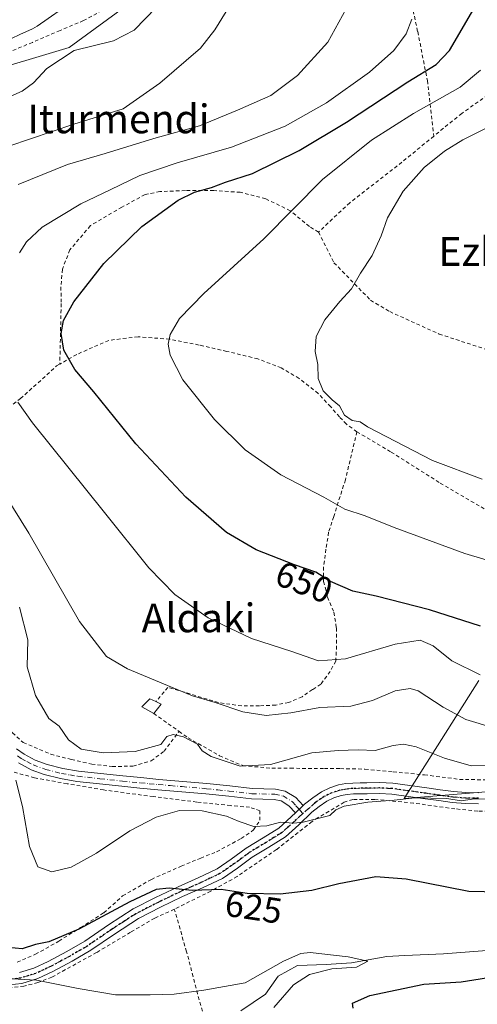
# Model space of a CAD drawing. Units: metres. Extents: x 589968 to 593404, y 4761403 to 4763770.
# Drawn here: x 591188 to 591315, y 4762811 to 4763085 of the extents above; entities that cross this region are included whole.
import ezdxf
from ezdxf.enums import TextEntityAlignment as Align

# ---------------------------------------------------------------- set-up
doc = ezdxf.new("R2010")
doc.units = ezdxf.units.M
doc.header["$MEASUREMENT"] = 0
for name, pattern in [('DGN Style 2', [1.6480167562047852, 0.988810053722871, -0.6592067024819142]), ('DGN Style 4', [2.6384748266838614, 1.318413404963828, -0.6592067024819142, 0.001648016756204785, -0.6592067024819142]), ('DGN Style 5', [1.1536117293433497, 0.4944050268614355, -0.6592067024819142])]:
    doc.linetypes.add(name, pattern=pattern)
for name, color, linetype, lineweight in [('Alambrada', 7, 'DGN Style 2', 0), ('Arbolado forestal CxS', 92, 'Continuous', 0), ('Camino Cxs', 7, 'Continuous', 0), ('Camino eje', 30, 'DGN Style 4', 13), ('Corriente natural lineal', 142, 'Continuous', 13), ('Curva de nivel maestra', 30, 'Continuous', 30), ('Curva de nivel normal', 30, 'Continuous', 0), ('Edificación ligera Cxs', 1, 'Continuous', 0), ('Pista no pavimentada Cxs', 111, 'Continuous', 0), ('Pista no pavimentada eje', 91, 'DGN Style 4', 0), ('Prado CxS', 92, 'Continuous', 0), ('Ruta', 7, 'DGN Style 5', 30), ('Rótulo de curva de nivel directora', 7, 'Continuous', 0), ('Texto cartográfico', 7, 'Continuous', 0)]:
    doc.layers.add(name, color=color, linetype=linetype, lineweight=lineweight)
doc.styles.add('Style-Arial', font='txt')

# ---------------------------------------------------------------- blocks, each defined once
blk = doc.blocks.new('*U24')
at = {"layer": 'Prado CxS', "color": 92, "linetype": 'Continuous', "lineweight": 0}
for points in [[(591129.4210999999, 4763091.437700001, 634.2309999999999), (591137.5661000004, 4763064.918500001, 624.1450000000041), (591150.8941000003, 4763061.9307, 624.4631999999983), (591201.5072999997, 4763077.0153, 628.7756999999983), (591280.3639000002, 4763134.7249, 641.1926999999996)], [(591315.5623000005, 4762900.747099999, 644.7782000000007), (591294.8245000001, 4762867.912500001, 630.273000000001), (591352.8664999995, 4762872.6731, 628.9311000000016)]]:
    blk.add_polyline3d(points, dxfattribs=at)

msp = doc.modelspace()

# ---------------------------------------------------------------- linework, layer by layer
at = {"layer": 'Alambrada', "color": 7, "linetype": 'DGN Style 2', "lineweight": 0, "extrusion": (0.1989512198451927, -0.1399713546776104, 0.9699620776050084), "elevation": -548424.2048156167, "flags": 128}
msp.add_lwpolyline([(4235607.352879614, 2189416.504288428), (4235607.352879614, 2189407.617360991)], dxfattribs=at)
at = {"layer": 'Alambrada', "color": 7, "linetype": 'DGN Style 2', "lineweight": 0}
for points in [[(591280.1201, 4763134.1601, 652.4036999999954), (591287.9801000003, 4763121.440099999, 651.4413999999961), (591292.5601000004, 4763109.4101, 649.890400000004), (591295.1601, 4763096.9801, 656.2788), (591298.5701000001, 4763081.460100001, 660.809699999998), (591301.2600999996, 4763067.840100001, 673.1106), (591303.0500999996, 4763052.350099999, 673.3628000000026)], [(591212.1001000004, 4763088.130100001, 640.3190999999933), (591205.5000999998, 4763084.5101, 641.3476999999984), (591198.9401000004, 4763081.790100001, 643.117499999993), (591191.2500999998, 4763078.460100001, 643.146900000007), (591182.6001000004, 4763074.840100001, 638.6481000000058)], [(591342.0301000001, 4763081.090100001, 667.2538000000059), (591342.1001000004, 4763080.610099999, 666.9790000000066), (591334.3000999996, 4763075.610099999, 668.6184999999969), (591323.4801000003, 4763067.5701, 663.7645000000048), (591310.8400999998, 4763058.690099999, 669.4467000000004), (591303.0500999996, 4763052.350099999, 673.3628000000026)], [(591303.0500999996, 4763052.350099999, 673.3628000000026), (591294.1700999998, 4763045.090100001, 671.9572000000044), (591279.6700999998, 4763033.790100001, 663.9063000000025), (591270.9401000004, 4763025.620100001, 669.4330000000045)], [(591270.9401000004, 4763025.620100001, 669.4330000000045), (591268.4001000002, 4763027.1801, 671.4625999999989), (591263.0701000001, 4763031.590100001, 665.1245999999956), (591256.2301000003, 4763034.9001, 657.480899999995), (591249.1601, 4763036.700099999, 656.1831999999995), (591241.7901, 4763037.190099999, 652.2225999999937), (591233.8501000004, 4763037.1801, 654.4377999999997), (591226.7701000003, 4763036.9301, 652.370299999995), (591222.6201, 4763036.0801, 650.3135000000038), (591216.1700999998, 4763032.5601, 650.344299999997), (591207.3901000004, 4763027.420100001, 650.588499999998), (591201.6901000004, 4763020.6601, 649.3325999999943), (591199.5900999998, 4763015.280099999, 649.257500000007), (591199.1901000004, 4763010.360099999, 649.992499999993), (591199.2600999996, 4763005.710100001, 650.8448999999965), (591198.8901000004, 4762988.860099999, 651.8889999999956)], [(591270.9401000004, 4763025.620100001, 669.4330000000045), (591275.2401000002, 4763017.090100001, 661.6045000000013), (591285.4401000004, 4763006.6501, 661.245299999995), (591290.7701000003, 4763003.4801, 662.506899999993), (591304.5301000001, 4762997.2301, 665.1037000000069), (591317.8501000004, 4762992.890100001, 665.7522000000026), (591330.2100999998, 4762989.920100001, 667.0525000000052), (591341.7701000003, 4762988.420100001, 667.8227000000043)], [(591281.6300999997, 4762970.020099999, 660.0875999999989), (591278.7200999996, 4762972.130100001, 659.8962000000029), (591276.7801000001, 4762974.1501, 659.8944999999949), (591274.3300999999, 4762976.9801, 660.0201999999991), (591270.8501000004, 4762980.670100001, 660.0595999999932), (591265.5301000001, 4762984.890100001, 660.0671000000002), (591260.5500999996, 4762987.800100001, 660.4585999999981), (591254.0301000001, 4762990.3201, 660.078999999998), (591245.3901000004, 4762992.4101, 659.7388000000064), (591237.6700999998, 4762994.1801, 658.3037999999942), (591229.5100999996, 4762995.800100001, 656.3049000000028), (591220.6901000004, 4762996.470100001, 656.3445000000065), (591212.5000999998, 4762995.470100001, 654.7026999999945), (591203.6001000004, 4762991.550100001, 654.6131000000023), (591198.8901000004, 4762988.860099999, 651.8889999999956)], [(591147.4801000003, 4762964.090100001, 636.9375), (591151.7301000003, 4762958.1601, 635.998900000006), (591156.3201000001, 4762954.210100001, 636.2434000000068), (591161.0500999996, 4762951.1801, 636.1940000000031), (591165.1001000004, 4762949.540100001, 636.5552000000025), (591169.4801000003, 4762949.380100001, 638.0295999999944), (591173.9801000003, 4762950.3101, 639.4933000000019), (591176.1201, 4762953.1801, 639.8479999999981), (591177.2301000003, 4762958.8301, 641.7133000000031), (591178.1201, 4762965.9901, 645.078800000003), (591179.2500999998, 4762971.0701, 645.8046999999933), (591180.5701000001, 4762973.8301, 646.3319999999949), (591187.9401000004, 4762979.2401, 647.4936000000016), (591197.9600999998, 4762988.340100001, 651.2547999999952), (591198.8901000004, 4762988.860099999, 651.8889999999956)], [(591281.6300999997, 4762970.020099999, 660.0875999999989), (591278.4401000004, 4762956.6801, 656.7789000000049), (591275.1700999998, 4762946.380100001, 655.8120999999956), (591273.7600999996, 4762942.050100001, 656.3585000000021), (591272.9801000003, 4762937.3301, 655.749800000005), (591272.3701, 4762932.390100001, 655.0540000000037), (591272.3701, 4762928.3101, 652.7455999999949), (591273.4801000003, 4762923.9901, 650.6968000000053), (591275.2001, 4762919.7501, 653.0809000000008), (591275.9200999998, 4762915.380100001, 657.230899999995), (591275.9600999998, 4762910.380100001, 659.2027999999991), (591275.7401000002, 4762906.170100001, 657.5244999999995), (591274.1801000005, 4762903.300100001, 653.1897000000026), (591271.5701000001, 4762899.690099999, 645.9256000000023), (591269.2801000001, 4762898.210100001, 644.040599999993), (591266.3501000004, 4762896.2401, 642.857600000003), (591262.6601, 4762894.670100001, 642.0838999999978), (591259.0301000001, 4762893.9101, 641.8592000000062), (591254.5000999998, 4762893.700099999, 641.7967000000062), (591249.5401, 4762893.700099999, 641.1814000000013), (591243.0500999996, 4762894.600099999, 640.5380000000005), (591235.1601, 4762897.0101, 640.9814999999944), (591228.9801000003, 4762898.840100001, 640.5460000000021), (591225.6700999998, 4762894.880100001, 639.2560999999987)], [(591281.6300999997, 4762970.020099999, 660.0875999999989), (591291.1401000004, 4762964.380100001, 659.9532000000036), (591304.8501000004, 4762955.710100001, 659.3828000000067), (591328.1700999998, 4762942.130100001, 676.0972000000038)], [(591147.4801000003, 4762964.090100001, 636.9375), (591136.8400999998, 4762958.390100001, 637.0890999999974), (591146.9401000004, 4762943.460100001, 628.3257000000012), (591158.0201000003, 4762927.540100001, 629.2909999999974), (591165.8701, 4762915.300100001, 630.5265000000073), (591178.3701, 4762895.380100001, 631.2841999999946), (591185.6901000004, 4762886.1601, 632.3405000000057), (591188.7100999998, 4762883.470100001, 632.6597000000038), (591196.3501000004, 4762880.2301, 635.8125), (591202.1201, 4762878.7501, 640.9260000000068), (591207.7600999996, 4762877.460100001, 641.5687999999936), (591213.4801000003, 4762876.790100001, 646.0354999999981), (591219.2600999996, 4762876.9001, 642.5265999999974), (591224.3501000004, 4762878.390100001, 636.2822000000015), (591227.9101, 4762881.040100001, 635.1931999999942), (591232.1001000004, 4762886.590100001, 636.2473999999929)], [(591232.1001000004, 4762886.590100001, 636.2473999999929), (591234.6001000004, 4762884.8101, 636.0255000000034), (591243.3800999997, 4762879.8101, 641.0089000000007), (591249.8300999999, 4762877.0601, 651.8307000000059), (591257.9401000004, 4762876.3101, 653.4492000000029), (591263.1201, 4762876.3101, 649.2198999999965), (591272.5701000001, 4762876.220100001, 649.4048999999941), (591277.0301000001, 4762876.220100001, 653.0556999999973), (591283.8701, 4762876.0701, 650.6904999999971), (591291.7301000003, 4762875.3301, 638.9872999999934), (591300.4401000004, 4762874.470100001, 636.436400000006), (591310.2100999998, 4762873.2301, 646.1267999999982), (591321.5500999996, 4762873.0001, 655.428899999999), (591322.5500999996, 4762881.590100001, 661.2042999999976), (591325.2801000001, 4762908.720100001, 668.8322000000044), (591326.7701000003, 4762928.850099999, 673.2247999999963), (591328.1700999998, 4762942.130100001, 676.0972000000038)], [(591186.9901000002, 4762822.3101, 624.6297999999952), (591192.1001000004, 4762824.5001, 625.6474000000017), (591198.6401000004, 4762828.1801, 626.3613000000041), (591204.6501000002, 4762831.9301, 628.2958000000071), (591211.1501000002, 4762836.090100001, 627.0791000000027), (591216.3901000004, 4762840.7601, 627.2589000000007), (591224.3901000004, 4762845.380100001, 627.4231), (591232.7100999998, 4762849.0601, 627.872199999998), (591238.1201, 4762851.300100001, 628.244000000006), (591242.5701000001, 4762853.050100001, 628.7023000000045), (591249.4301000005, 4762856.770099999, 632.8567000000039), (591252.8501000004, 4762859.140100001, 639.8396999999968), (591254.6201, 4762861.840100001, 645.5102999999945), (591254.6401000004, 4762864.4801, 648.110400000005), (591251.7600999996, 4762865.460100001, 647.9471999999951), (591246.4401000004, 4762865.9101, 642.687699999995), (591237.0301000001, 4762866.9101, 631.5608000000066), (591224.9401000004, 4762868.420100001, 631.9241000000038), (591211.0701000001, 4762870.270099999, 637.6756000000023), (591200.8901000004, 4762872.0101, 635.5347999999941), (591191.8501000004, 4762873.6501, 631.5865999999951), (591183.3501000004, 4762875.9901, 631.6310999999987)], [(591348.8701, 4762873.3301, 645.6900000000023), (591343.5201000003, 4762870.130100001, 643.4646999999968), (591339.4301000005, 4762868.1801, 644.2666000000027), (591335.1601, 4762866.550100001, 642.7216999999946), (591329.9401000004, 4762865.190099999, 639.5478000000003), (591324.8000999996, 4762864.3201, 638.005999999994), (591319.9200999998, 4762864.290100001, 636.8962999999932), (591315.3000999996, 4762864.380100001, 636.2258000000002), (591308.9200999998, 4762865.020099999, 635.4042000000045), (591297.4101, 4762866.600099999, 631.7163), (591286.6300999997, 4762867.6601, 640.9994000000006), (591280.5301000001, 4762867.6601, 645.6475000000064), (591278.1201, 4762866.860099999, 644.059500000003), (591270.8501000004, 4762862.5601, 632.0234999999957), (591269.1401000004, 4762861.460100001, 632.2400000000052), (591259.2401000002, 4762853.690099999, 630.7597999999998), (591248.3101000004, 4762846.1801, 626.906799999997), (591240.9501, 4762842.100099999, 625.7192000000068), (591230.7600999996, 4762837.040100001, 624.4916999999987)], [(591230.7600999996, 4762837.040100001, 624.4916999999987), (591225.3101000004, 4762834.5601, 623.997199999998), (591218.5500999996, 4762830.630100001, 623.4894999999962), (591209.1101000002, 4762824.9901, 623.5871999999945), (591196.6601, 4762818.1501, 622.3043000000034), (591192.7600999996, 4762816.630100001, 621.2063000000053), (591188.8901000004, 4762815.670100001, 621.5181000000011), (591184.4401000004, 4762815.100099999, 621.3861999999936)], [(591240.8701, 4762800.7501, 621.3787000000011), (591237.2600999996, 4762813.4801, 619.9609999999957), (591234.2100999998, 4762825.220100001, 621.8935000000056), (591230.7600999996, 4762837.040100001, 624.4916999999987)]]:
    msp.add_polyline3d(points, dxfattribs=at)
at = {"layer": 'Arbolado forestal CxS', "color": 92, "linetype": 'Continuous', "lineweight": 0}
for points in [[(591280.3639000002, 4763134.7249, 641.1926999999996), (591201.5072999997, 4763077.0153, 628.7756999999983), (591150.8941000003, 4763061.9307, 624.4631999999983), (591137.5661000004, 4763064.918500001, 624.1450000000041), (591129.4210999999, 4763091.437700001, 634.2309999999999)], [(591280.3639000002, 4763134.7249, 641.1926999999996), (591201.5072999997, 4763077.0153, 628.7756999999983), (591150.8941000003, 4763061.9307, 624.4631999999983), (591137.5661000004, 4763064.918500001, 624.1450000000041), (591129.4210999999, 4763091.437700001, 634.2309999999999)], [(591352.8664999995, 4762872.6731, 628.9311000000016), (591294.8245000001, 4762867.912500001, 630.273000000001), (591315.5623000005, 4762900.747099999, 644.7782000000007)], [(591315.5623000005, 4762900.747099999, 644.7782000000007), (591294.8245000001, 4762867.912500001, 630.273000000001), (591352.8664999995, 4762872.6731, 628.9311000000016)]]:
    msp.add_polyline3d(points, dxfattribs=at)
at = {"layer": 'Camino Cxs', "color": 7, "linetype": 'Continuous', "lineweight": 0, "extrusion": (0.04813021907168692, 0.04606968919818628, 0.9977780643756877), "elevation": 248520.987920945, "flags": 128}
msp.add_lwpolyline([(3031854.68072432, -3712217.838903444), (3031854.68072432, -3712220.752209953)], dxfattribs=at)
at = {"layer": 'Camino Cxs', "color": 7, "linetype": 'Continuous', "lineweight": 0}
for points in [[(591186.8501000004, 4762881.720100001, 631.7986999999994), (591188.9301000005, 4762880.2601, 632.2798000000039), (591192.0601000004, 4762878.5801, 632.2115999999951), (591195.3901000004, 4762877.370100001, 634.942200000005), (591199.6803000001, 4762876.280099999, 638.3390999999974), (591204.0701000001, 4762875.530099999, 639.8794999999955), (591210.2301000003, 4762874.860099999, 642.1187999999966), (591216.4801000003, 4762874.210100001, 643.773000000001), (591221.4700999996, 4762873.710100001, 637.709400000007), (591226.4501, 4762873.229900001, 633.4872999999934), (591233.1202999996, 4762872.640100001, 633.0215999999928), (591239.8300999999, 4762872.0701, 637.4848999999958), (591246.2499000002, 4762871.4101, 647.001900000003), (591252.4999000002, 4762870.690099999, 652.4054000000033), (591258.9401000004, 4762870.5101, 651.3972000000067), (591261.6601, 4762869.970100001, 649.4817999999941), (591264.5900999998, 4762868.140100001, 645.9008999999933), (591266.6201, 4762865.920100001, 640.8672999999981), (591264.5202000003, 4762863.9101, 641.0614999999962), (591262.7100999998, 4762865.870100001, 645.7333000000071), (591260.5701000001, 4762867.210100001, 648.2342999999964), (591258.6101000002, 4762867.600099999, 649.5537999999942), (591252.2901, 4762867.780099999, 650.3334999999934), (591245.9301000005, 4762868.5101, 644.5198999999993), (591239.5601000004, 4762869.170100001, 635.2256000000052), (591232.8701, 4762869.7401, 632.0714000000007), (591226.1801000005, 4762870.3201, 632.4967000000033), (591221.1801000005, 4762870.8101, 635.7571000000025), (591216.1801000005, 4762871.3101, 640.4928999999975), (591209.9200999998, 4762871.960100001, 639.0834999999934), (591203.6700999998, 4762872.640100001, 637.1067000000039), (591199.0800999999, 4762873.420100001, 635.4879999999976), (591194.5301000001, 4762874.5801, 633.0470000000059), (591190.8601000002, 4762875.9101, 631.8225999999995), (591187.4001000002, 4762877.780099999, 632.1140000000014)], [(591186.8501000004, 4762881.720100001, 631.7986999999994), (591188.9301000005, 4762880.2601, 632.2798000000039), (591192.0601000004, 4762878.5801, 632.2115999999951), (591195.3901000004, 4762877.370100001, 634.942200000005), (591199.6803000001, 4762876.280099999, 638.3390999999974), (591204.0701000001, 4762875.530099999, 639.8794999999955), (591210.2301000003, 4762874.860099999, 642.1187999999966), (591216.4801000003, 4762874.210100001, 643.773000000001), (591221.4700999996, 4762873.710100001, 637.709400000007), (591226.4501, 4762873.229900001, 633.4872999999934), (591233.1202999996, 4762872.640100001, 633.0215999999928), (591239.8300999999, 4762872.0701, 637.4848999999958), (591246.2499000002, 4762871.4101, 647.001900000003), (591252.4999000002, 4762870.690099999, 652.4054000000033), (591258.9401000004, 4762870.5101, 651.3972000000067), (591261.6601, 4762869.970100001, 649.4817999999941), (591264.5900999998, 4762868.140100001, 645.9008999999933), (591266.6201, 4762865.920100001, 640.8672999999981)], [(591264.5202000003, 4762863.9101, 641.061400000006), (591262.7100999998, 4762865.870100001, 645.7333000000071), (591260.5701000001, 4762867.210100001, 648.2342999999964), (591258.6101000002, 4762867.600099999, 649.5537999999942), (591252.2901, 4762867.780099999, 650.3334999999934), (591245.9301000005, 4762868.5101, 644.5198999999993), (591239.5601000004, 4762869.170100001, 635.2256000000052), (591232.8701, 4762869.7401, 632.0714000000007), (591226.1801000005, 4762870.3201, 632.4967000000033), (591221.1801000005, 4762870.8101, 635.7571000000025), (591216.1801000005, 4762871.3101, 640.4928999999975), (591209.9200999998, 4762871.960100001, 639.0834999999934), (591203.6700999998, 4762872.640100001, 637.1067000000039), (591199.0800999999, 4762873.420100001, 635.4879999999976), (591194.5301000001, 4762874.5801, 633.0470000000059), (591190.8601000002, 4762875.9101, 631.8225999999995), (591187.4001000002, 4762877.780099999, 632.1140000000014)]]:
    msp.add_polyline3d(points, dxfattribs=at)
at = {"layer": 'Camino eje', "color": 30, "linetype": 'DGN Style 4', "lineweight": 13}
msp.add_polyline3d([(591187.1250999998, 4762879.7501, 631.9841000000015), (591188.1651, 4762879.020099999, 632.1143000000011), (591189.7301000003, 4762878.1801, 632.0817999999999), (591191.4600999998, 4762877.245100001, 631.8315000000002), (591194.9600999998, 4762875.975099999, 633.915399999998), (591199.3800999997, 4762874.850099999, 636.890400000004), (591201.6750999996, 4762874.460100001, 638.312300000005), (591203.8701, 4762874.085100001, 638.5002999999997), (591210.0751, 4762873.4101, 640.7421000000032), (591216.3300999999, 4762872.7601, 642.819399999993), (591221.3251, 4762872.2601, 637.1726000000053), (591223.8151000004, 4762872.020099999, 634.6411999999982), (591226.3151000004, 4762871.7751, 633.0258999999933), (591229.6601, 4762871.485099999, 632.3859999999986), (591232.9951, 4762871.190099999, 632.543399999995), (591239.6951000001, 4762870.620100001, 636.3344999999972), (591242.9051000001, 4762870.290100001, 640.7948000000034), (591246.0900999998, 4762869.960100001, 645.7783000000054), (591252.3951000003, 4762869.235099999, 651.3666999999987), (591258.7751000002, 4762869.0551, 650.4793000000063), (591261.1151000002, 4762868.590100001, 648.8803000000044), (591263.6501000002, 4762867.005100001, 645.7593999999954), (591264.6651, 4762865.895099999, 643.292100000006), (591265.5837000003, 4762864.928099999, 640.7868000000017), (591266.5107000005, 4762863.631100001, 637.4600999999967)], dxfattribs=at)
at = {"layer": 'Corriente natural lineal', "color": 142, "linetype": 'Continuous', "lineweight": 13}
for points in [[(591202.6651, 4763090.012599999, 627.8316000000051), (591192.5612000005, 4763082.9757, 626.9872999999934), (591191.2570000002, 4763082.225000001, 627.039499999999), (591187.7489, 4763080.6217, 627.1232000000019), (591183.0626999997, 4763078.458799999, 626.5681999999942), (591173.3788999999, 4763074.648800001, 626.1315999999933), (591155.5263999999, 4763069.807600001, 625.4081000000006)], [(591322.6758000003, 4762825.976399999, 622.8389000000025), (591305.7424999997, 4762824.600500001, 621.9210000000021), (591294.9474999999, 4762824.177200001, 621.2716999999975), (591289.9732999997, 4762823.8597, 621.0470000000059), (591280.1308000004, 4762822.166400001, 620.4872000000032), (591273.0399000002, 4762821.6372, 620.1566000000021), (591265.1024000002, 4762821.4255, 620.3041999999987), (591259.7049000004, 4762818.462200001, 620.057799999995), (591256.1583000004, 4762813.3869, 619.3603000000003), (591249.3101000004, 4762808.7501, 619.3024000000005)]]:
    msp.add_polyline3d(points, dxfattribs=at)
at = {"layer": 'Curva de nivel maestra', "color": 30, "linetype": 'Continuous', "lineweight": 30, "flags": 128}
for points, elevation in [([(591316.0599999996, 4762915.890100001), (591301.8700000001, 4762920.4301), (591286.9699999997, 4762924.2401), (591280.4900000002, 4762925.620100001), (591274.2999999998, 4762928.290100001), (591270.1600000003, 4762930.950099999), (591264.2800000003, 4762932.960100001), (591253.5899999999, 4762937.140100001), (591245.3300000001, 4762941.950099999), (591233.9400000004, 4762951.800100001), (591220.0899999999, 4762966.620100001), (591208.3799999999, 4762981.140100001), (591203.0300000003, 4762987.3201), (591200.0300000003, 4762992.700099999), (591199.2999999998, 4762997.4301), (591199.8899999997, 4763001.030099999), (591202.79, 4763006.2301), (591211.1100000005, 4763016.890100001), (591221.7100000001, 4763027.220100001), (591231.8300000001, 4763034.5601), (591236.4000000004, 4763036.7401), (591241.0999999996, 4763038.0801), (591245.0199999996, 4763039.520099999), (591252.54, 4763041.960100001), (591265.5800000001, 4763048.380100001), (591278.7199999997, 4763056.2601), (591295.7800000003, 4763067.5101), (591303.6900000004, 4763072.340100001), (591307.4000000004, 4763076.1501), (591314.1699999999, 4763087.800100001)], 650), ([(591325.7300000004, 4762841.710100001), (591312.8499999996, 4762842.0001), (591295.4000000004, 4762845.460100001), (591286.8700000001, 4762846.050100001), (591276.6200000001, 4762844.090100001), (591269.0700000003, 4762842.290100001), (591260.25, 4762841.210100001), (591251.04, 4762841.440099999), (591243.8600000005, 4762842.530099999), (591235.7100000001, 4762842.270099999), (591229.3799999999, 4762842.920100001), (591225.7599999999, 4762842.5601), (591218.3700000001, 4762839.1501), (591204.1399999997, 4762831.4801), (591195.7800000003, 4762827.9801), (591192.1399999997, 4762827.2601), (591188.3700000001, 4762826.040100001), (591184.4699999997, 4762826.4301)], 625), ([(591280.5499999998, 4762809.460100001), (591280.4400000004, 4762810.920100001), (591285.2800000003, 4762813.0001), (591300.2800000003, 4762816.1601), (591310.7199999997, 4762816.880100001), (591321.7999999998, 4762818.5601)], 625)]:
    msp.add_lwpolyline(points, dxfattribs=dict(at, elevation=elevation))
at = {"layer": 'Curva de nivel normal', "color": 30, "linetype": 'Continuous', "lineweight": 0, "flags": 128}
for points, elevation in [([(591184.7000000002, 4763049.539999999), (591202.8200000003, 4763055.680000001), (591216.5099999999, 4763059.91), (591226.7599999999, 4763067.100000001), (591238.0999999996, 4763076.869999999), (591242.0700000003, 4763081.92), (591248.3300000001, 4763092.27)], 635), ([(591225.8600000005, 4763088.220000001), (591219.5999999996, 4763081.890000001), (591213.7999999998, 4763078.890000001), (591202.8600000005, 4763076.220000001), (591195.2599999999, 4763071.220000001), (591191.5999999996, 4763067.220000001), (591188.4400000004, 4763064.890000001), (591182.1699999999, 4763062.220000001)], 630), ([(591278.6500000004, 4763087.82), (591273.5199999996, 4763078.529999999), (591265.0599999996, 4763069.24), (591257.7000000002, 4763063.689999999), (591248.3399999999, 4763059.560000001), (591237.7699999996, 4763055.220000001), (591225.0800000001, 4763051.65), (591211.5599999996, 4763047.529999999), (591201.0199999996, 4763044.439999999), (591187.29, 4763038.9)], 640.0000000000001), ([(591296.9699999997, 4763084.890000001), (591295.3200000003, 4763080.810000001), (591291.9199999999, 4763076.24), (591285.1200000001, 4763070.140000001), (591273.1200000001, 4763061.600000001), (591261.6600000003, 4763055.119999999), (591246.6600000003, 4763049.25), (591231.54, 4763044.869999999), (591221.2000000002, 4763041.350000001), (591212.8700000001, 4763037.390000001), (591204.7300000004, 4763033.5), (591193.9500000002, 4763027), (591189.5599999996, 4763022.91), (591187.7000000002, 4763019.859999999)], 645.0000000000001), ([(591323.25, 4762932.699999999), (591311.7400000002, 4762936.119999999), (591292.04, 4762943.32), (591283.9299999997, 4762946.619999999), (591278.2999999998, 4762948.5), (591272.4600000001, 4762951.82), (591260.4500000002, 4762958), (591250.54, 4762964.99), (591241.9400000004, 4762973.460000001), (591233.1500000004, 4762984.49), (591229.5899999999, 4762991.380000001), (591229.0899999999, 4762994.4), (591229.5800000001, 4762997.109999999), (591232.2199999997, 4763001.560000001), (591239.04, 4763008.560000001), (591255.7000000002, 4763023.720000001), (591272.04, 4763040.26), (591285.7000000002, 4763051.27), (591297.3600000005, 4763058.680000001), (591310.3600000005, 4763065.939999999), (591316.0300000003, 4763070.74)], 655), ([(591316.4900000002, 4762956.810000001), (591302.6600000003, 4762962.029999999), (591284.5800000001, 4762971.42), (591282.5499999998, 4762972.75), (591280.3200000003, 4762973.15), (591278.1699999999, 4762974.689999999), (591276.75, 4762977.279999999), (591274.7000000002, 4762978.9), (591272.25, 4762981.449999999), (591270.8200000003, 4762984.9), (591270.7100000001, 4762988.789999999), (591269.9800000004, 4762992.4), (591270.29, 4762996.51), (591272.6699999999, 4763001.16), (591276.8600000005, 4763006.32), (591280.1600000003, 4763009.800000001), (591282.6600000003, 4763014.180000001), (591285.9299999997, 4763019.109999999), (591288.3600000005, 4763024.560000001), (591290.1500000004, 4763029.630000001), (591294.5499999998, 4763037.029999999), (591300.3600000005, 4763043.57), (591306.0300000003, 4763048.180000001), (591311.1200000001, 4763051.300000001), (591318.4000000004, 4763054.92)], 660), ([(591187.2199999997, 4762978.25), (591191.3099999996, 4762972.5), (591211.3600000005, 4762947.550000001), (591223.6500000004, 4762932.119999999), (591230.9100000003, 4762924.689999999), (591240.1799999997, 4762918.199999999), (591252.2400000002, 4762912.449999999), (591263.5, 4762908.789999999), (591270.9100000003, 4762906.24), (591278.5, 4762906.77), (591292.2599999999, 4762910.9), (591299.2999999998, 4762912), (591302.8499999996, 4762910.4), (591308.04, 4762906.26), (591316, 4762902.34)], 645.0000000000001), ([(591181.6200000001, 4762955.5), (591190.29, 4762941.82), (591204.3600000005, 4762917.230000001), (591211.9100000003, 4762907.439999999), (591217.7699999996, 4762903.970000001), (591228.8799999999, 4762899.4), (591235.8099999996, 4762896.460000001), (591242.1299999999, 4762894.59), (591249.8899999997, 4762892.039999999), (591256.3499999996, 4762891.01), (591263.2000000002, 4762891.74), (591271.3399999999, 4762893.220000001), (591279.9800000004, 4762893.630000001), (591286.0099999999, 4762895.199999999), (591292.2599999999, 4762897.859999999), (591296.4400000004, 4762898.480000001), (591298.6600000003, 4762897.92), (591305.7000000002, 4762893.289999999), (591311.9900000002, 4762889.880000001), (591319.6399999997, 4762887.529999999)], 640.0000000000001), ([(591318.9800000004, 4762877.060000001), (591313.4699999997, 4762876.99), (591306.0199999996, 4762879.130000001), (591298.1500000004, 4762882.26), (591294.5999999996, 4762883.050000001), (591291.7199999997, 4762882.619999999), (591286.6900000004, 4762881.279999999), (591282.0300000003, 4762881.449999999), (591276.3700000001, 4762881.25), (591269.04, 4762880.600000001), (591257.5899999999, 4762877.4), (591249.0999999996, 4762876.939999999), (591241.0700000003, 4762879.609999999), (591238.5599999996, 4762881.140000001), (591237.2699999996, 4762883), (591233.3200000003, 4762885.050000001), (591230.4500000002, 4762885.680000001), (591228.7000000002, 4762885.140000001), (591226.9800000004, 4762882.930000001), (591219.8300000001, 4762880.949999999), (591210.9800000004, 4762880.619999999), (591204.8399999999, 4762881.640000001), (591201.3200000003, 4762884.220000001), (591198.7000000002, 4762888.050000001), (591195.8700000001, 4762890.16), (591192.1200000001, 4762896.59), (591189.7599999999, 4762904.57), (591189.9600000001, 4762912.060000001), (591187.6600000003, 4762921.130000001)], 635), ([(591186.6100000005, 4762872.970000001), (591188.5, 4762865.699999999), (591190.4299999997, 4762854.5), (591192.7199999997, 4762848.859999999), (591196.6699999999, 4762847.439999999), (591202.0899999999, 4762848.800000001), (591209.0700000003, 4762852.65), (591218.3799999999, 4762858.859999999), (591225.7400000002, 4762862.689999999), (591232.2300000004, 4762864.539999999), (591238.5599999996, 4762864.430000001), (591245.3300000001, 4762863), (591248.8499999996, 4762861.49), (591252.9600000001, 4762860.140000001), (591256.5199999996, 4762860.310000001), (591260.3499999996, 4762861.300000001), (591263.9699999997, 4762861.01), (591266.6900000004, 4762861.27), (591270.4100000003, 4762862.27), (591274.0800000001, 4762863.16), (591275.7699999996, 4762864.699999999), (591278.0999999996, 4762865.75), (591284.6399999997, 4762866.859999999), (591292, 4762867.449999999), (591297.7599999999, 4762868.119999999), (591306.6900000004, 4762867.91), (591310.6900000004, 4762867.27), (591314.3600000005, 4762867.82), (591318.3600000005, 4762867.699999999)], 630), ([(591258.5300000003, 4762809.720000001), (591263.9699999997, 4762815.960000001), (591268.4400000004, 4762818.869999999), (591274.6399999997, 4762820.5), (591281.4900000002, 4762820.930000001), (591284.6699999999, 4762822.619999999), (591279.2100000001, 4762823.76), (591268.6600000003, 4762824.99), (591265.9900000002, 4762824.77), (591261.2199999997, 4762822.560000001), (591250.5300000003, 4762816.52), (591238.9699999997, 4762814.529999999), (591230.7599999999, 4762813.380000001), (591224.04, 4762813.25), (591214.4199999999, 4762813.210000001), (591204, 4762815.02), (591192.3700000001, 4762817.27), (591185.5, 4762817.720000001)], 620)]:
    msp.add_lwpolyline(points, dxfattribs=dict(at, elevation=elevation))
at = {"layer": 'Edificación ligera Cxs', "color": 1, "linetype": 'Continuous', "lineweight": 0, "elevation": 639.3414000000049, "flags": 128}
msp.add_lwpolyline([(591227.1101000002, 4762894.1801), (591225.0500999996, 4762891.550100001), (591221.7600999996, 4762893.380100001), (591223.9801000003, 4762895.6801), (591225.6700999998, 4762894.880100001)], close=True, dxfattribs=at)
at = {"layer": 'Edificación ligera Cxs', "color": 1, "linetype": 'Continuous', "lineweight": 0, "extrusion": (-0.1657336756232411, -0.2115920225801751, 0.9632035946490446), "elevation": -1105160.839052995, "flags": 128}
msp.add_lwpolyline([(-2471503.588899011, 3962953.495208852), (-2471503.588899011, 3962950.026852349)], dxfattribs=at)
at = {"layer": 'Edificación ligera Cxs', "color": 1, "linetype": 'Continuous', "lineweight": 0, "extrusion": (-0.04784602014438336, 0.02325848205762853, 0.9985838980119388), "elevation": 83128.26063786141, "flags": 128}
msp.add_lwpolyline([(-4542074.097758228, -1548343.76779624), (-4542074.097758228, -1548342.164401063)], dxfattribs=at)
at = {"layer": 'Edificación ligera Cxs', "color": 1, "linetype": 'Continuous', "lineweight": 0}
msp.add_polyline3d([(591225.0500999996, 4762891.550100001, 638.4091999999946), (591221.7600999996, 4762893.380100001, 638.5181000000011), (591223.9801000003, 4762895.6801, 639.1401000000042), (591225.6700999998, 4762894.880100001, 639.2560999999987)], dxfattribs=at)
at = {"layer": 'Pista no pavimentada Cxs', "color": 111, "linetype": 'Continuous', "lineweight": 0, "extrusion": (0.04813021907168692, 0.04606968919818628, 0.9977780643756877), "elevation": 248520.987920945, "flags": 128}
msp.add_lwpolyline([(3031854.68072432, -3712217.838903444), (3031854.68072432, -3712220.752209953)], dxfattribs=at)
at = {"layer": 'Pista no pavimentada Cxs', "color": 111, "linetype": 'Continuous', "lineweight": 0}
for points in [[(591187.6801000005, 4762819.4001, 623.2681000000011), (591191.6601, 4762820.620100001, 623.2358999999997), (591195.6101000002, 4762822.460100001, 623.6965000000055), (591200.8101000004, 4762825.2501, 625.2597999999998), (591205.8801999995, 4762828.200099999, 626.116200000004), (591212.4301000005, 4762832.690099999, 624.982600000003), (591219.3101000004, 4762837.130100001, 625.1754999999976), (591225.5800999999, 4762840.3301, 625.5553999999975), (591231.8102000002, 4762843.3301, 625.9268000000011), (591237.3901000004, 4762845.8201, 626.6916000000056), (591242.6801000005, 4762848.3101, 627.334600000002), (591246.6401000004, 4762850.9901, 628.2679999999964), (591250.7600999996, 4762854.090100001, 630.633600000001), (591255.5201000003, 4762856.950099999, 636.8543000000063), (591259.8602, 4762859.670100001, 640.5280999999959), (591264.5202000003, 4762863.9101, 641.0614999999962), (591266.6201, 4762865.920100001, 640.8672999999981), (591267.0800999999, 4762866.360099999, 641.0127999999969), (591269.3300999999, 4762868.120100001, 643.2372999999934), (591271.7600999996, 4762869.7499, 645.5941000000021), (591274.0701000001, 4762870.9001, 648.3898000000045), (591276.5100999996, 4762871.6601, 651.0608000000066), (591278.5401, 4762872.030099999, 652.0322000000015), (591280.4801000003, 4762872.200099999, 651.9272000000057), (591282.5000999998, 4762872.260299999, 651.6576999999961), (591284.4200999998, 4762872.280300001, 650.1983999999939), (591287.9398999996, 4762872.3499, 646.9802999999956), (591291.6001000004, 4762872.1801, 638.914499999999), (591296.4101, 4762871.5099, 633.593599999993), (591301.0701000001, 4762870.850099999, 636.234700000001), (591304.8300999999, 4762870.3201, 639.0822999999946), (591308.5201000003, 4762869.8201, 642.0942000000068), (591311.9802000001, 4762869.520099999, 645.5991000000067), (591315.4901000002, 4762869.5001, 647.545100000003)], [(591266.6201, 4762865.920100001, 640.8672999999981), (591267.0800999999, 4762866.360099999, 641.0127999999969), (591269.3300999999, 4762868.120100001, 643.2372999999934), (591271.7600999996, 4762869.7499, 645.5941000000021), (591274.0701000001, 4762870.9001, 648.3898000000045), (591276.5100999996, 4762871.6601, 651.0608000000066), (591278.5401, 4762872.030099999, 652.0322000000015), (591280.4801000003, 4762872.200099999, 651.9272000000057), (591282.5000999998, 4762872.260299999, 651.6576999999961), (591284.4200999998, 4762872.280300001, 650.1983999999939), (591287.9398999996, 4762872.3499, 646.9802999999956), (591291.6001000004, 4762872.1801, 638.914499999999), (591296.4101, 4762871.5099, 633.593599999993), (591301.0701000001, 4762870.850099999, 636.234700000001), (591304.8300999999, 4762870.3201, 639.0822999999946), (591308.5201000003, 4762869.8201, 642.0942000000068), (591311.9802000001, 4762869.520099999, 645.5991000000067), (591315.4901000002, 4762869.5001, 647.545100000003)], [(591315.5201000003, 4762866.450099999, 642.1178999999975), (591311.8400999998, 4762866.470100001, 641.4008999999933), (591308.1801000005, 4762866.790100001, 638.4519), (591304.4101999998, 4762867.300100001, 635.6128000000026), (591300.6401000004, 4762867.8301, 633.5236000000004), (591295.9801000003, 4762868.4901, 632.8350000000064), (591291.3201000001, 4762869.140100001, 636.338499999998), (591287.8901000004, 4762869.300100001, 642.1897000000026), (591284.4703000002, 4762869.2301, 645.5905999999959), (591282.5601000004, 4762869.210100001, 647.3732000000019), (591280.6601, 4762869.1501, 647.6820000000008), (591278.9501, 4762869.0001, 647.7866000000067), (591277.2401000002, 4762868.690099999, 647.445000000007), (591275.2101999996, 4762868.0601, 645.1518000000069), (591273.3000999996, 4762867.110099999, 642.0743999999977), (591271.1201, 4762865.6501, 638.4845999999961), (591269.0801999997, 4762864.050100001, 635.9018999999971), (591265.4301000005, 4762860.550100001, 635.4581000000035), (591261.7001, 4762857.220100001, 634.9502000000066), (591257.1101000002, 4762854.350099999, 632.438599999994), (591252.4700999996, 4762851.550100001, 628.4021999999968), (591248.4099000003, 4762848.5101, 627.6720999999961), (591244.2001999998, 4762845.6501, 626.6518999999971), (591238.6601, 4762843.050100001, 625.9875999999931), (591233.0900999998, 4762840.5601, 625.1851000000024), (591226.9301000005, 4762837.600099999, 624.6141999999963), (591220.8403000003, 4762834.4801, 624.3307999999961), (591214.1201, 4762830.1503, 623.9091000000044), (591207.5103000002, 4762825.619899999, 624.4015999999974), (591202.3000999996, 4762822.590100001, 624.0371000000014), (591196.9801000003, 4762819.7301, 622.7825000000012), (591192.7500999998, 4762817.770099999, 621.732799999998), (591188.3101000004, 4762816.4003, 621.9008000000031), (591184.7500999998, 4762816.0001, 621.8711000000039)], [(591315.5201000003, 4762866.450099999, 642.1178999999975), (591311.8400999998, 4762866.470100001, 641.4008999999933), (591308.1801000005, 4762866.790100001, 638.4519), (591304.4101999998, 4762867.300100001, 635.6128000000026), (591300.6401000004, 4762867.8301, 633.5236000000004), (591295.9801000003, 4762868.4901, 632.8350000000064), (591291.3201000001, 4762869.140100001, 636.338499999998), (591287.8901000004, 4762869.300100001, 642.1897000000026), (591284.4703000002, 4762869.2301, 645.5905999999959), (591282.5601000004, 4762869.210100001, 647.3732000000019), (591280.6601, 4762869.1501, 647.6820000000008), (591278.9501, 4762869.0001, 647.7866000000067), (591277.2401000002, 4762868.690099999, 647.445000000007), (591275.2101999996, 4762868.0601, 645.1518000000069), (591273.3000999996, 4762867.110099999, 642.0743999999977), (591271.1201, 4762865.6501, 638.4845999999961), (591269.0801999997, 4762864.050100001, 635.9018999999971), (591265.4301000005, 4762860.550100001, 635.4581000000035), (591261.7001, 4762857.220100001, 634.9502000000066), (591257.1101000002, 4762854.350099999, 632.438599999994), (591252.4700999996, 4762851.550100001, 628.4021999999968), (591248.4099000003, 4762848.5101, 627.6720999999961), (591244.2001999998, 4762845.6501, 626.6518999999971), (591238.6601, 4762843.050100001, 625.9875999999931), (591233.0900999998, 4762840.5601, 625.1851000000024), (591226.9301000005, 4762837.600099999, 624.6141999999963), (591220.8403000003, 4762834.4801, 624.3307999999961), (591214.1201, 4762830.1503, 623.9091000000044), (591207.5103000002, 4762825.619899999, 624.4015999999974), (591202.3000999996, 4762822.590100001, 624.0371000000014), (591196.9801000003, 4762819.7301, 622.7825000000012), (591192.7500999998, 4762817.770099999, 621.732799999998), (591188.3101000004, 4762816.4003, 621.9008000000031), (591184.7500999998, 4762816.0001, 621.8711000000039)], [(591187.6801000005, 4762819.4001, 623.2681000000011), (591191.6601, 4762820.620100001, 623.2358999999997), (591195.6101000002, 4762822.460100001, 623.6965000000055), (591200.8101000004, 4762825.2501, 625.2597999999998), (591205.8801999995, 4762828.200099999, 626.116200000004), (591212.4301000005, 4762832.690099999, 624.982600000003), (591219.3101000004, 4762837.130100001, 625.1754999999976), (591225.5800999999, 4762840.3301, 625.5553999999975), (591231.8102000002, 4762843.3301, 625.9268000000011), (591237.3901000004, 4762845.8201, 626.6916000000056), (591242.6801000005, 4762848.3101, 627.334600000002), (591246.6401000004, 4762850.9901, 628.2679999999964), (591250.7600999996, 4762854.090100001, 630.633600000001), (591255.5201000003, 4762856.950099999, 636.8543000000063), (591259.8602, 4762859.670100001, 640.5280999999959), (591264.5202000003, 4762863.9101, 641.061400000006)]]:
    msp.add_polyline3d(points, dxfattribs=at)
at = {"layer": 'Pista no pavimentada eje', "color": 91, "linetype": 'DGN Style 4', "lineweight": 0}
for points in [[(591315.5050999997, 4762867.975099999, 645.6888999999937), (591311.9101, 4762867.995100001, 644.5237999999954), (591308.3501000004, 4762868.3051, 640.7231000000029), (591304.6202999996, 4762868.8101, 637.3993000000046), (591300.8551000003, 4762869.340100001, 634.8151999999973), (591296.1951000001, 4762870.0001, 633.260500000004), (591291.4600999998, 4762870.6601, 637.6613999999972), (591287.9151, 4762870.825099999, 644.5911999999954), (591284.4451000001, 4762870.755100001, 647.8965999999928), (591282.5302999998, 4762870.735099999, 649.5176999999967), (591280.5698999995, 4762870.675100001, 649.804999999993), (591278.7451, 4762870.515100001, 649.9101999999984), (591276.8750999998, 4762870.175100001, 649.245299999995), (591274.6401000004, 4762869.4801, 646.7593999999954), (591272.5301000001, 4762868.4301, 643.8040000000037), (591270.2253000002, 4762866.8851, 641.2013000000006), (591266.5107000005, 4762863.631100001, 637.4600999999967)], [(591266.5107000005, 4762863.631100001, 637.4600999999967), (591262.6451000003, 4762860.110099999, 638.8462000000001), (591260.7801000001, 4762858.4451, 637.6771000000008), (591258.4851000002, 4762857.0101, 637.0228000000062), (591256.3151000004, 4762855.6501, 634.727899999998), (591253.9951, 4762854.2501, 631.6906000000017), (591251.6151000002, 4762852.8201, 629.1157999999997), (591249.5551000005, 4762851.270099999, 628.3432999999932), (591247.5251000002, 4762849.7501, 627.9949999999953), (591245.5450999998, 4762848.4101, 627.5504999999976), (591243.4401000004, 4762846.9801, 627.0010000000038), (591240.6700999998, 4762845.6801, 626.6352000000043), (591238.0251000002, 4762844.4351, 626.3359999999957), (591235.2401000002, 4762843.190099999, 625.9232000000047), (591232.4501, 4762841.9451, 625.4176000000007), (591229.3350999998, 4762840.4451, 625.3147000000026), (591226.2550999997, 4762838.965100001, 625.0512000000017), (591223.2100999998, 4762837.405099999, 624.5338999999949), (591220.0751, 4762835.8051, 624.7069000000047), (591216.6350999996, 4762833.585100001, 624.5185000000056), (591213.2751000002, 4762831.420100001, 624.3904999999941), (591206.6951000001, 4762826.9101, 625.2287000000069), (591201.5551000005, 4762823.920100001, 624.6532000000007), (591198.9550999999, 4762822.5251, 623.6682000000001), (591196.2950999998, 4762821.095100001, 623.1953999999969), (591194.3201000001, 4762820.175100001, 622.8983000000007), (591192.2050999999, 4762819.1951, 622.4542999999976), (591190.2150999998, 4762818.585100001, 622.4802000000054), (591187.9951, 4762817.9001, 622.5288), (591184.6651, 4762817.5251, 622.6560000000027)]]:
    msp.add_polyline3d(points, dxfattribs=at)
at = {"layer": 'Prado CxS', "color": 92, "linetype": 'Continuous', "lineweight": 0}
for points in [[(591280.3639000002, 4763134.7249, 641.1926999999996), (591201.5072999997, 4763077.0153, 628.7756999999983), (591150.8941000003, 4763061.9307, 624.4631999999983), (591137.5661000004, 4763064.918500001, 624.1450000000041), (591129.4210999999, 4763091.437700001, 634.2309999999999)], [(591315.5623000005, 4762900.747099999, 644.7782000000007), (591294.8245000001, 4762867.912500001, 630.273000000001), (591352.8664999995, 4762872.6731, 628.9311000000016)]]:
    msp.add_polyline3d(points, dxfattribs=at)
at = {"layer": 'Ruta', "color": 7, "linetype": 'DGN Style 5', "lineweight": 30}
msp.add_polyline3d([(591315.5050999997, 4762867.975099999, 645.6888999999937), (591311.9101, 4762867.995100001, 644.5237999999954), (591308.3501000004, 4762868.3051, 640.7231000000029), (591304.6202999996, 4762868.8101, 637.3993000000046), (591300.8551000003, 4762869.340100001, 634.8151999999973), (591296.1951000001, 4762870.0001, 633.260500000004), (591291.4600999998, 4762870.6601, 637.6613999999972), (591287.9151, 4762870.825099999, 644.5911999999954), (591284.4451000001, 4762870.755100001, 647.8965999999928), (591282.5302999998, 4762870.735099999, 649.5176999999967), (591280.5698999995, 4762870.675100001, 649.804999999993), (591278.7451, 4762870.515100001, 649.9101999999984), (591276.8750999998, 4762870.175100001, 649.245299999995), (591274.6401000004, 4762869.4801, 646.7593999999954), (591272.5301000001, 4762868.4301, 643.8040000000037), (591270.2253000002, 4762866.8851, 641.2013000000006), (591266.5107000005, 4762863.631100001, 637.4600999999967), (591262.6451000003, 4762860.110099999, 638.8462000000001), (591260.7801000001, 4762858.4451, 637.6771000000008), (591258.4851000002, 4762857.0101, 637.0228000000062), (591256.3151000004, 4762855.6501, 634.727899999998), (591253.9951, 4762854.2501, 631.6906000000017), (591251.6151000002, 4762852.8201, 629.1157999999997), (591249.5551000005, 4762851.270099999, 628.3432999999932), (591247.5251000002, 4762849.7501, 627.9949999999953), (591245.5450999998, 4762848.4101, 627.5504999999976), (591243.4401000004, 4762846.9801, 627.0010000000038), (591240.6700999998, 4762845.6801, 626.6352000000043), (591238.0251000002, 4762844.4351, 626.3359999999957), (591235.2401000002, 4762843.190099999, 625.9232000000047), (591232.4501, 4762841.9451, 625.4176000000007), (591229.3350999998, 4762840.4451, 625.3147000000026), (591226.2550999997, 4762838.965100001, 625.0512000000017), (591223.2100999998, 4762837.405099999, 624.5338999999949), (591220.0751, 4762835.8051, 624.7069000000047), (591216.6350999996, 4762833.585100001, 624.5185000000056), (591213.2751000002, 4762831.420100001, 624.3904999999941), (591206.6951000001, 4762826.9101, 625.2287000000069), (591201.5551000005, 4762823.920100001, 624.6532000000007), (591198.9550999999, 4762822.5251, 623.6682000000001), (591196.2950999998, 4762821.095100001, 623.1953999999969), (591194.3201000001, 4762820.175100001, 622.8983000000007), (591192.2050999999, 4762819.1951, 622.4542999999976), (591190.2150999998, 4762818.585100001, 622.4802000000054), (591187.9951, 4762817.9001, 622.5288), (591184.6651, 4762817.5251, 622.6560000000027)], dxfattribs=at)

# ---------------------------------------------------------------- block references
at = {"layer": 'Prado CxS', "color": 92, "linetype": 'Continuous', "lineweight": 0}
msp.add_blockref('*U24', (0, 0), dxfattribs=at)

# ---------------------------------------------------------------- texts
at = {"layer": 'Rótulo de curva de nivel directora', "color": 7, "linetype": 'Continuous', "lineweight": 0, "style": 'Style-Arial'}
for s, rotation, p in [('650', 338.6434074784364, (591266.9121687036, 4762928.145261941)), ('625', 351.3678627017854, (591252.873276205, 4762837.591683356))]:
    msp.add_text(s, height=7.000000000000002, rotation=rotation, dxfattribs=at).set_placement(p, align=Align.MIDDLE_CENTER)
at = {"layer": 'Texto cartográfico', "color": 7, "linetype": 'Continuous', "lineweight": 0, "style": 'Style-Arial'}
for s, p in [('Iturmendi', (591215.2473853655, 4763057.15015)), ('Ezkurreta', (591328.8717853657, 4763020.220150001)), ('Aldaki', (591237.5175121954, 4762918.180149999))]:
    msp.add_text(s, height=8, dxfattribs=at).set_placement(p, align=Align.MIDDLE_CENTER)

doc.saveas('drawing.dxf')
